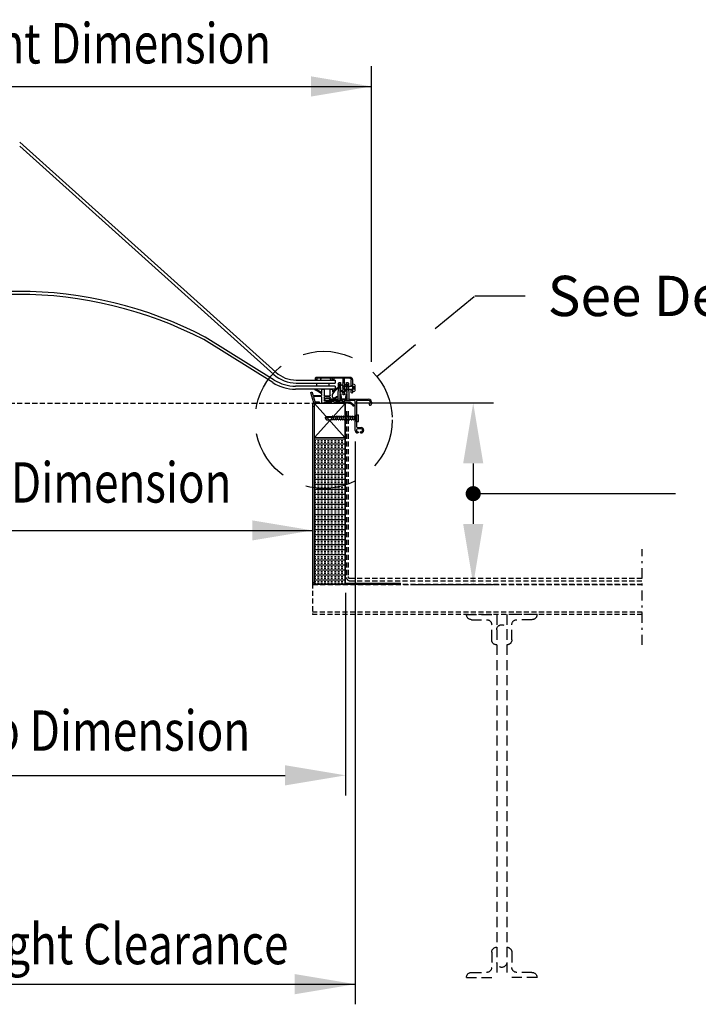
# Model space of a CAD drawing. Extents: x -768 to -449, y 99 to 305.
# Drawn here: x -639 to -605, y 154 to 203 of the extents above; entities that cross this region are included whole.
import ezdxf

# ---------------------------------------------------------------- set-up
doc = ezdxf.new("R2010")
doc.units = 0
doc.header["$MEASUREMENT"] = 0
for name, pattern in [('DASHDOT', [1, 0.5, -0.25, 0, -0.25]), ('DASHED', [0.75, 0.5, -0.25]), ('HIDDEN', [0.375, 0.25, -0.125])]:
    doc.linetypes.add(name, pattern=pattern)
doc.layers.get('0').update_dxf_attribs({"linetype": 'CONTINUOUS'})
for name, color, linetype in [('Background', 8, 'HIDDEN'), ('DIM', 2, 'CONTINUOUS'), ('Dimensions', 7, 'CONTINUOUS'), ('Inner dome', 1, 'CONTINUOUS'), ('Skylight', 7, 'CONTINUOUS'), ('VELUX_Bldg.Construction', 8, 'DASHED'), ('VELUX_Skylight', 7, 'CONTINUOUS'), ('VELUX_Text', 1, 'CONTINUOUS')]:
    doc.layers.add(name, color=color, linetype=linetype)
doc.styles.add('Verdana', font='verdana.ttf')

# ---------------------------------------------------------------- blocks, each defined once
blk = doc.blocks.new('A$C4C6D6D35')
at = {"color": 7, "linetype": 'Continuous', "lineweight": 15}
for p, q in [((-0.33, 0.22), (-0.28, 0.17)), ((-0.33, 0.2), (-0.33, 0.22)), ((-0.33, 0), (-0.33, 0.2)), ((-0.33, -0.2), (-0.33, 0)), ((-0.08, 0.14), (-0.3, 0.14)), ((-0.08, 0.04), (-0.3, 0.04)), ((-0.28, 0.17), (-0.08, 0.17)), ((-0.01, 0.46), (-0.17, 0.46)), ((-0.08, -0.17), (-0.08, 0.17)), ((0, 0.19), (0, 0.45)), ((0, 0.19), (0.01, 0.16)), ((0.01, 0.16), (0.07, 0.16)), ((0.11, 0.23), (0.13, 0.23)), ((0.17, 0.16), (0.23, 0.16)), ((0.27, 0.23), (0.29, 0.23)), ((0.33, 0.16), (0.38, 0.16)), ((0.42, 0.23), (0.44, 0.23)), ((0.48, 0.16), (0.54, 0.16)), ((0.58, 0.23), (0.6, 0.23)), ((0.64, 0.16), (0.7, 0.16)), ((0.74, 0.23), (0.76, 0.23)), ((0.79, 0.16), (0.85, 0.16)), ((0.95, 0.16), (1, 0.16)), ((-0.33, -0.22), (-0.33, -0.2)), ((-0.08, -0.04), (-0.3, -0.04)), ((-0.08, -0.14), (-0.3, -0.14)), ((-0.3, -0.18), (-0.28, -0.17)), ((-0.08, -0.17), (-0.28, -0.17)), ((-0.17, -0.46), (-0.01, -0.46)), ((0, -0.45), (0, -0.16)), ((0.06, -0.23), (0.04, -0.23)), ((0.16, -0.16), (0.11, -0.16)), ((0.22, -0.23), (0.2, -0.23)), ((0.32, -0.16), (0.26, -0.16)), ((0.38, -0.23), (0.36, -0.23)), ((0.47, -0.16), (0.42, -0.16)), ((0.53, -0.23), (0.51, -0.23)), ((0.63, -0.16), (0.57, -0.16)), ((0.69, -0.23), (0.67, -0.23)), ((0.79, -0.16), (0.73, -0.16)), ((0.84, -0.23), (0.83, -0.23)), ((0.94, -0.16), (0.89, -0.16)), ((0.96, -0.19), (0.94, -0.16))]:
    blk.add_line(p, q, dxfattribs=at)
for points, knots in [([(-0.24, 0.43), (-0.25, 0.42), (-0.28, 0.39), (-0.32, 0.32), (-0.33, 0.26), (-0.33, 0.22)], [0, 0, 0, 0, 0.185107, 0.592959, 1, 1, 1, 1]), ([(-0.3, 0.18), (-0.3, 0.19), (-0.31, 0.19), (-0.32, 0.2), (-0.33, 0.2), (-0.33, 0.2), (-0.33, 0.2), (-0.33, 0.2)], [0, 0, 0, 0, 0.277002, 0.52154, 0.712834, 0.871778, 1, 1, 1, 1]), ([(-0.33, 0.2), (-0.33, 0.2), (-0.33, 0.19), (-0.33, 0.19), (-0.33, 0.18), (-0.32, 0.17), (-0.31, 0.15), (-0.3, 0.15), (-0.3, 0.14)], [0, 0, 0, 0, 0.0317, 0.176626, 0.324481, 0.49244, 0.748666, 1, 1, 1, 1]), ([(-0.3, 0.04), (-0.3, 0.04), (-0.31, 0.04), (-0.32, 0.03), (-0.33, 0.02), (-0.33, 0.01), (-0.33, 0), (-0.33, 0)], [0, 0, 0, 0, 0.277398, 0.521767, 0.712906, 0.871815, 1, 1, 1, 1]), ([(-0.33, 0), (-0.33, 0), (-0.33, -0.01), (-0.33, -0.01), (-0.33, -0.02), (-0.32, -0.03), (-0.31, -0.04), (-0.3, -0.04), (-0.3, -0.04)], [0, 0, 0, 0, 0.031771, 0.176699, 0.324533, 0.492638, 0.748901, 1, 1, 1, 1]), ([(-0.28, 0.17), (-0.28, 0.17), (-0.28, 0.17), (-0.29, 0.18), (-0.3, 0.18)], [0, 0, 0, 0, 0.160172, 1, 1, 1, 1]), ([(-0.3, 0.14), (-0.29, 0.13), (-0.28, 0.12), (-0.26, 0.1), (-0.26, 0.09), (-0.25, 0.07), (-0.26, 0.06), (-0.27, 0.05), (-0.28, 0.04), (-0.29, 0.04), (-0.3, 0.04)], [0, 0, 0, 0, 0.206305, 0.32914, 0.427463, 0.507912, 0.588375, 0.6943, 0.856948, 1, 1, 1, 1]), ([(-0.17, 0.46), (-0.17, 0.46), (-0.19, 0.46), (-0.22, 0.45), (-0.23, 0.44), (-0.24, 0.43)], [0, 0, 0, 0, 0.211142, 0.657178, 1, 1, 1, 1]), ([(0, 0.45), (0, 0.45), (0, 0.46), (0, 0.46), (-0.01, 0.46), (-0.01, 0.46), (-0.01, 0.46), (-0.01, 0.46)], [0, 0, 0, 0, 0.194391, 0.410784, 0.626209, 0.840728, 1, 1, 1, 1]), ([(0.07, 0.16), (0.08, 0.17), (0.09, 0.2), (0.1, 0.22), (0.11, 0.23)], [0, 0, 0, 0, 0.400072, 1, 1, 1, 1]), ([(0.13, 0.23), (0.14, 0.22), (0.15, 0.2), (0.16, 0.18), (0.17, 0.16)], [0, 0, 0, 0, 0.409664, 1, 1, 1, 1]), ([(0.23, 0.16), (0.23, 0.17), (0.25, 0.2), (0.26, 0.22), (0.27, 0.23)], [0, 0, 0, 0, 0.400072, 1, 1, 1, 1]), ([(0.29, 0.23), (0.29, 0.22), (0.31, 0.2), (0.32, 0.18), (0.33, 0.16)], [0, 0, 0, 0, 0.409664, 1, 1, 1, 1]), ([(0.38, 0.16), (0.39, 0.17), (0.4, 0.2), (0.42, 0.22), (0.42, 0.23)], [0, 0, 0, 0, 0.4000907, 1, 1, 1, 1]), ([(0.44, 0.23), (0.45, 0.22), (0.46, 0.2), (0.47, 0.18), (0.48, 0.16)], [0, 0, 0, 0, 0.409646, 1, 1, 1, 1]), ([(0.54, 0.16), (0.55, 0.17), (0.56, 0.2), (0.57, 0.22), (0.58, 0.23)], [0, 0, 0, 0, 0.400072, 1, 1, 1, 1]), ([(0.6, 0.23), (0.61, 0.22), (0.62, 0.2), (0.63, 0.18), (0.64, 0.16)], [0, 0, 0, 0, 0.409664, 1, 1, 1, 1]), ([(0.7, 0.16), (0.7, 0.17), (0.72, 0.2), (0.73, 0.22), (0.74, 0.23)], [0, 0, 0, 0, 0.400072, 1, 1, 1, 1]), ([(0.76, 0.23), (0.76, 0.22), (0.77, 0.2), (0.79, 0.18), (0.79, 0.16)], [0, 0, 0, 0, 0.409664, 1, 1, 1, 1]), ([(0.85, 0.16), (0.86, 0.17), (0.87, 0.19), (0.88, 0.22), (0.89, 0.23)], [0, 0, 0, 0, 0.431209, 1, 1, 1, 1]), ([(0.89, 0.23), (0.9, 0.22), (0.91, 0.22), (0.92, 0.21), (0.93, 0.21)], [0, 0, 0, 0, 0.5918863, 1, 1, 1, 1]), ([(0.93, 0.21), (0.93, 0.21), (0.94, 0.19), (0.94, 0.18), (0.95, 0.16)], [0, 0, 0, 0, 0.040407, 1, 1, 1, 1]), ([(1, 0.16), (1.05, 0.13), (1.12, 0.09), (1.19, 0.04), (1.21, 0.02), (1.22, 0), (1.22, -0.01), (1.21, -0.02), (1.19, -0.04), (1.16, -0.07), (1.1, -0.1), (1.03, -0.14), (0.98, -0.17), (0.96, -0.19)], [0, 0, 0, 0, 0.290194, 0.40685, 0.435714, 0.450248, 0.467251, 0.484078, 0.525384, 0.607522, 0.69889, 0.857841, 1, 1, 1, 1]), ([(-0.3, -0.14), (-0.3, -0.15), (-0.31, -0.15), (-0.32, -0.17), (-0.33, -0.18), (-0.33, -0.19), (-0.33, -0.2), (-0.33, -0.2)], [0, 0, 0, 0, 0.277293, 0.521647, 0.712923, 0.87183, 1, 1, 1, 1]), ([(-0.28, -0.17), (-0.29, -0.18), (-0.31, -0.2), (-0.33, -0.22), (-0.33, -0.22)], [0, 0, 0, 0, 0.8655285, 1, 1, 1, 1]), ([(-0.33, -0.2), (-0.33, -0.2), (-0.33, -0.2), (-0.33, -0.2), (-0.33, -0.2), (-0.32, -0.2), (-0.31, -0.19), (-0.3, -0.19), (-0.3, -0.18)], [0, 0, 0, 0, 0.031735, 0.176685, 0.324485, 0.49254, 0.748876, 1, 1, 1, 1]), ([(-0.33, -0.22), (-0.33, -0.25), (-0.32, -0.32), (-0.29, -0.39), (-0.25, -0.42), (-0.24, -0.43)], [0, 0, 0, 0, 0.392327, 0.811373, 1, 1, 1, 1]), ([(-0.3, -0.04), (-0.29, -0.04), (-0.28, -0.04), (-0.26, -0.05), (-0.26, -0.06), (-0.25, -0.08), (-0.26, -0.09), (-0.27, -0.11), (-0.28, -0.12), (-0.29, -0.14), (-0.3, -0.14)], [0, 0, 0, 0, 0.206376, 0.329204, 0.427512, 0.507941, 0.5884, 0.694335, 0.856982, 1, 1, 1, 1]), ([(-0.17, -0.46), (-0.17, -0.46), (-0.19, -0.46), (-0.22, -0.45), (-0.23, -0.44), (-0.24, -0.43)], [0, 0, 0, 0, 0.211142, 0.657178, 1, 1, 1, 1]), ([(-0.01, -0.46), (-0.01, -0.46), (-0.01, -0.46), (-0.01, -0.46), (0, -0.46), (0, -0.46), (0, -0.45), (0, -0.45), (0, -0.45)], [0, 0, 0, 0, 0.197812, 0.329808, 0.544714, 0.758914, 0.974256, 1, 1, 1, 1]), ([(0.04, -0.23), (0.04, -0.22), (0.03, -0.2), (0.01, -0.18), (0.01, -0.16)], [0, 0, 0, 0, 0.409664, 1, 1, 1, 1]), ([(0.11, -0.16), (0.1, -0.17), (0.09, -0.2), (0.07, -0.22), (0.06, -0.23)], [0, 0, 0, 0, 0.400072, 1, 1, 1, 1]), ([(0.2, -0.23), (0.19, -0.22), (0.18, -0.2), (0.17, -0.18), (0.16, -0.16)], [0, 0, 0, 0, 0.409653, 1, 1, 1, 1]), ([(0.26, -0.16), (0.26, -0.17), (0.24, -0.2), (0.23, -0.22), (0.22, -0.23)], [0, 0, 0, 0, 0.4000907, 1, 1, 1, 1]), ([(0.36, -0.23), (0.35, -0.22), (0.34, -0.2), (0.33, -0.18), (0.32, -0.16)], [0, 0, 0, 0, 0.409664, 1, 1, 1, 1]), ([(0.42, -0.16), (0.41, -0.17), (0.4, -0.2), (0.38, -0.22), (0.38, -0.23)], [0, 0, 0, 0, 0.40008, 1, 1, 1, 1]), ([(0.51, -0.23), (0.51, -0.22), (0.49, -0.2), (0.48, -0.18), (0.47, -0.16)], [0, 0, 0, 0, 0.409664, 1, 1, 1, 1]), ([(0.57, -0.16), (0.57, -0.17), (0.55, -0.2), (0.54, -0.22), (0.53, -0.23)], [0, 0, 0, 0, 0.400072, 1, 1, 1, 1]), ([(0.67, -0.23), (0.66, -0.22), (0.65, -0.2), (0.64, -0.18), (0.63, -0.16)], [0, 0, 0, 0, 0.409653, 1, 1, 1, 1]), ([(0.73, -0.16), (0.72, -0.17), (0.71, -0.2), (0.7, -0.22), (0.69, -0.23)], [0, 0, 0, 0, 0.4000907, 1, 1, 1, 1]), ([(0.83, -0.23), (0.82, -0.22), (0.81, -0.2), (0.79, -0.18), (0.79, -0.16)], [0, 0, 0, 0, 0.409664, 1, 1, 1, 1]), ([(0.89, -0.16), (0.88, -0.17), (0.87, -0.2), (0.85, -0.22), (0.84, -0.23)], [0, 0, 0, 0, 0.40008, 1, 1, 1, 1])]:
    blk.add_open_spline(points, degree=3, knots=knots, dxfattribs=at)
at = {"layer": 'Dimensions', "linetype": 'Continuous'}
blk.add_line((0, 0.45), (0, -0.45), dxfattribs=at)
blk = doc.blocks.new('A$C6CAD0338')
at = {"layer": 'Dimensions', "linetype": 'Continuous'}
blk.add_line((1.122, 0.152), (1.122, 0.287), dxfattribs=at)
at = {"layer": 'Skylight', "linetype": 'Continuous'}
for p, q in [((0.136, 1.02), (0.136, 0.714)), ((0.136, 1.02), (0.136, 0.39)), ((0.195, 0.714), (0.195, 1.02)), ((1.913, 1.158), (0.274, 1.158)), ((0.274, 1.099), (0.529, 1.099)), ((0.549, 1.079), (0.549, 0.882)), ((0.608, 0.882), (0.608, 1.079)), ((0.628, 1.099), (1.059, 1.099)), ((1.067, 1.091), (1.067, 1.032)), ((1.075, 1.024), (1.118, 1.024)), ((1.126, 1.032), (1.126, 1.091)), ((1.134, 1.099), (1.905, 1.099)), ((1.25, 1.099), (1.687, 1.099)), ((1.687, 1.011), (1.25, 1.011)), ((1.913, 1.091), (1.913, 1.032)), ((1.921, 1.024), (1.964, 1.024)), ((1.972, 1.032), (1.972, 1.098)), ((0.136, 0.714), (0.195, 0.714)), ((0.195, 0.519), (0.136, 0.519)), ((0.136, 0.519), (0.136, 0.39)), ((0.195, 0.39), (0.195, 0.519)), ((0.338, 0.827), (0.325, 0.078)), ((0.394, 0.787), (0.415, 0.504)), ((0.418, 0.886), (0.397, 0.886)), ((0.397, 0.394), (0.397, 0.827)), ((0.397, 0.827), (0.438, 0.827)), ((0.434, 0.514), (0.413, 0.789)), ((0.415, 0.504), (0.551, 0.387)), ((0.43, 0.797), (0.551, 0.693)), ((0.438, 0.827), (0.434, 0.871)), ((0.564, 0.402), (0.434, 0.514)), ((0.564, 0.708), (0.443, 0.812)), ((0.549, 0.882), (0.535, 0.876)), ((0.535, 0.876), (0.549, 0.845)), ((0.549, 0.845), (0.535, 0.838)), ((0.535, 0.838), (0.549, 0.808)), ((0.549, 0.808), (0.535, 0.801)), ((0.535, 0.801), (0.549, 0.77)), ((0.549, 0.77), (0.535, 0.764)), ((0.535, 0.764), (0.549, 0.733)), ((0.549, 0.733), (0.535, 0.727)), ((0.535, 0.727), (0.549, 0.696)), ((0.549, 0.696), (0.535, 0.689)), ((0.535, 0.689), (0.549, 0.659)), ((0.549, 0.659), (0.535, 0.652)), ((0.535, 0.652), (0.549, 0.621)), ((0.549, 0.621), (0.535, 0.615)), ((0.535, 0.615), (0.549, 0.584)), ((0.549, 0.584), (0.535, 0.578)), ((0.535, 0.578), (0.549, 0.547)), ((0.549, 0.547), (0.535, 0.54)), ((0.535, 0.54), (0.549, 0.51)), ((0.549, 0.51), (0.535, 0.503)), ((0.535, 0.503), (0.549, 0.47)), ((0.551, 0.693), (0.564, 0.708)), ((0.725, 0.812), (0.603, 0.708)), ((0.603, 0.708), (0.616, 0.693)), ((0.603, 0.402), (0.733, 0.514)), ((0.622, 0.876), (0.608, 0.882)), ((0.608, 0.845), (0.622, 0.876)), ((0.622, 0.838), (0.608, 0.845)), ((0.608, 0.808), (0.622, 0.838)), ((0.622, 0.801), (0.608, 0.808)), ((0.608, 0.77), (0.622, 0.801)), ((0.622, 0.764), (0.608, 0.77)), ((0.608, 0.733), (0.622, 0.764)), ((0.622, 0.727), (0.608, 0.733)), ((0.608, 0.696), (0.622, 0.727)), ((0.622, 0.689), (0.608, 0.696)), ((0.608, 0.659), (0.622, 0.689)), ((0.622, 0.652), (0.608, 0.659)), ((0.608, 0.621), (0.622, 0.652)), ((0.622, 0.615), (0.608, 0.621)), ((0.608, 0.584), (0.622, 0.615)), ((0.622, 0.578), (0.608, 0.584)), ((0.608, 0.547), (0.622, 0.578)), ((0.622, 0.54), (0.608, 0.547)), ((0.608, 0.51), (0.622, 0.54)), ((0.622, 0.503), (0.608, 0.51)), ((0.608, 0.47), (0.622, 0.503)), ((0.616, 0.693), (0.738, 0.797)), ((0.752, 0.504), (0.616, 0.387)), ((0.733, 0.871), (0.729, 0.827)), ((0.729, 0.827), (0.771, 0.827)), ((0.754, 0.789), (0.733, 0.514)), ((0.771, 0.886), (0.749, 0.886)), ((0.752, 0.504), (0.774, 0.787)), ((0.771, 0.827), (0.771, 0.394)), ((0.843, 0.078), (0.83, 0.827)), ((1.122, 0.543), (1.122, 0.429)), ((1.224, 0.559), (1.138, 0.559)), ((1.24, 0.247), (1.24, 0.543)), ((1.317, 0.861), (1.317, 0.709)), ((1.907, 0.861), (1.317, 0.861)), ((1.317, 0.861), (1.317, 0.709)), ((1.907, 0.861), (1.317, 0.861)), ((1.317, 0.709), (1.907, 0.709)), ((1.547, 0.543), (1.547, 0.256)), ((1.65, 0.559), (1.563, 0.559)), ((1.665, 0.383), (1.665, 0.543)), ((1.907, 0.709), (1.907, 0.861)), ((1.907, 0.709), (1.907, 0.861)), ((0.305, 0.059), (-0.659, 0.059)), ((0, 0), (0.554, 0)), ((0.432, 0.335), (0.397, 0.394)), ((0.397, 0.079), (0.397, 0.335)), ((0.397, 0.335), (0.432, 0.335)), ((0.751, 0.059), (0.416, 0.059)), ((0.449, 0.318), (0.429, 0.316)), ((0.429, 0.316), (0.446, 0.096)), ((0.466, 0.098), (0.449, 0.318)), ((0.682, 0.079), (0.486, 0.079)), ((0.486, 0.059), (0.682, 0.059)), ((0.549, 0.47), (0.535, 0.463)), ((0.535, 0.463), (0.549, 0.43)), ((0.549, 0.43), (0.535, 0.424)), ((0.535, 0.424), (0.549, 0.391)), ((0.549, 0.391), (0.535, 0.384)), ((0.535, 0.384), (0.549, 0.351)), ((0.549, 0.351), (0.535, 0.345)), ((0.535, 0.345), (0.549, 0.312)), ((0.549, 0.312), (0.535, 0.305)), ((0.535, 0.305), (0.549, 0.272)), ((0.549, 0.272), (0.608, 0.272)), ((0.551, 0.387), (0.564, 0.402)), ((0.554, 0), (0.554, -0.063)), ((0.616, 0.387), (0.603, 0.402)), ((0.622, 0.463), (0.608, 0.47)), ((0.608, 0.43), (0.622, 0.463)), ((0.622, 0.424), (0.608, 0.43)), ((0.608, 0.391), (0.622, 0.424)), ((0.622, 0.384), (0.608, 0.391)), ((0.608, 0.351), (0.622, 0.384)), ((0.622, 0.345), (0.608, 0.351)), ((0.608, 0.312), (0.622, 0.345)), ((0.622, 0.305), (0.608, 0.312)), ((0.608, 0.272), (0.622, 0.305)), ((0.613, -0.063), (0.613, 0)), ((0.613, 0), (1.46, 0)), ((0.719, 0.318), (0.702, 0.098)), ((0.719, 0.318), (0.738, 0.316)), ((0.722, 0.096), (0.738, 0.316)), ((0.771, 0.394), (0.735, 0.335)), ((0.735, 0.335), (0.771, 0.335)), ((0.771, 0.335), (0.771, 0.079)), ((1.531, 0), (0.845, 0)), ((1.302, 0.059), (0.863, 0.059)), ((0.914, 0.191), (0.908, 0.186)), ((0.908, 0.164), (0.981, 0.091)), ((0.987, 0.14), (0.936, 0.191)), ((1.102, 0.132), (1.008, 0.132)), ((1.039, 0.067), (1.224, 0.067)), ((1.24, 0.083), (1.24, 0.15)), ((1.255, 0.166), (1.531, 0.176)), ((1.532, 0.241), (1.256, 0.231)), ((1.436, 0.106), (1.302, 0.106)), ((1.302, 0.106), (1.302, 0.059)), ((1.476, 0.092), (1.436, 0.106)), ((1.547, 0.16), (1.547, 0.016)), ((1.665, 0.262), (1.665, 0.32)), ((1.665, -0.114), (1.665, 0.165)), ((1.681, 0.181), (2.057, 0.194)), ((2.085, 0.26), (1.682, 0.246)), ((2.073, 0.174), (2.012, -0.053)), ((2.131, 0.39), (2.099, 0.272)), ((2.181, 0.402), (2.146, 0.402)), ((0.327, -0.13), (0.793, -0.13)), ((0.766, -0.065), (0.364, -0.065)), ((0.554, -0.063), (0.613, -0.063)), ((0.831, -0.006), (0.777, -0.06)), ((0.804, -0.125), (0.86, -0.07)), ((0.963, -0.065), (0.847, -0.091)), ((0.855, -0.129), (1.183, -0.065)), ((0.871, -0.065), (0.963, -0.065)), ((1.183, -0.065), (1.472, -0.065)), ((1.472, -0.065), (1.185, -0.087)), ((1.187, -0.126), (1.514, -0.109)), ((1.535, -0.071), (1.523, -0.103)), ((1.544, -0.065), (1.547, -0.065)), ((1.547, -0.065), (1.547, -0.114)), ((1.563, -0.13), (1.65, -0.13)), ((1.783, -0.085), (1.783, -0.11)), ((1.997, -0.065), (1.803, -0.065)), ((1.803, -0.13), (2.047, -0.13))]:
    blk.add_line(p, q, dxfattribs=at)
at = {"layer": 'Skylight', "color": 8, "linetype": 'Continuous'}
for p, q in [((1.317, 0.86), (1.318, 0.861)), ((1.907, 0.858), (1.905, 0.861))]:
    blk.add_line(p, q, dxfattribs=at)
at = {"layer": 'Skylight', "linetype": 'Continuous'}
for centre, radius, start, end in [((0.274, 1.02), 0.138, 90.001, 179.9992), ((0.274, 1.02), 0.138, 90, 180), ((0.274, 1.02), 0.0787, 89.9979, 180.0025), ((0.529, 1.079), 0.0197, 0.0015, 90.0019), ((0.628, 1.079), 0.0197, 89.9981, 179.9985), ((1.059, 1.091), 0.00787, 0.0042, 90.0044), ((1.075, 1.032), 0.00788, 180.0115, 269.98), ((1.118, 1.032), 0.00788, 270.0029, 359.9885), ((1.134, 1.091), 0.00787, 90.0127, 179.9958), ((1.296, 1.055), 0.0633, 136.0655, 223.9345), ((1.641, 1.055), 0.0633, 316.0655, 43.9345), ((1.905, 1.091), 0.00787, 0.0042, 89.9873), ((1.913, 1.098), 0.0598, 359.9993, 89.9996), ((1.921, 1.032), 0.00788, 180.0115, 269.9971), ((1.964, 1.032), 0.00788, 270.0029, 359.9885), ((0.397, 0.827), 0.0591, 89.9994, 180), ((0.423, 0.789), 0.0297, 49.3165, 184.3167), ((0.423, 0.789), 0.01, 49.3202, 184.3176), ((0.418, 0.87), 0.0157, 5.0051, 89.9919), ((0.744, 0.789), 0.0297, 355.6843, 130.6824), ((0.749, 0.87), 0.0157, 89.9933, 175.0097), ((0.744, 0.789), 0.01, 355.6824, 130.6798), ((0.771, 0.827), 0.0591, 360, 90.0006), ((0.845, 0.644), 0.0118, 55.1482, 230.6691), ((0.114, -0.248), 1.142, 27.9827, 50.6674), ((0.231, -0.238), 1.087, 37.2969, 55.1469), ((1.138, 0.543), 0.0158, 90.0078, 179.9922), ((1.224, 0.543), 0.0158, 0.0078, 89.9922), ((1.563, 0.543), 0.0158, 90.0078, 179.9922), ((1.65, 0.543), 0.0158, 0.0078, 89.9922), ((2.316, -0.487), 1.087, 106.5323, 126.7934), ((2.424, -0.533), 1.142, 111.0118, 131.6365), ((2.01, 0.544), 0.0118, 291.0101, 106.531), ((0.165, 0.39), 0.0295, 180, 0), ((0.165, 0.39), 0.0295, 180, 270), ((0.305, 0.079), 0.0197, 270.0069, 358.9957), ((0.416, 0.079), 0.0197, 179.9998, 269.9951), ((0.486, 0.099), 0.04, 184.3198, 269.9997), ((0.486, 0.099), 0.02, 184.3269, 269.9926), ((0.682, 0.099), 0.02, 270.0074, 355.6731), ((0.682, 0.099), 0.04, 269.9989, 355.6815), ((0.751, 0.079), 0.0197, 270.0049, 0.0002), ((0.845, -0.02), 0.0197, 90.003, 134.9951), ((0.863, 0.079), 0.0197, 180.9926, 270.0048), ((0.92, 0.175), 0.0158, 135.0123, 224.9877), ((0.925, 0.18), 0.0157, 44.9979, 135.0021), ((1.039, 0.15), 0.0827, 224.9986, 270.0016), ((1.008, 0.16), 0.0285, 225.0031, 269.9973), ((1.107, 0.429), 0.015, 217.2969, 0), ((1.102, 0.152), 0.0197, 270.002, 0.0014), ((1.224, 0.083), 0.0157, 270.0042, 359.9937), ((1.256, 0.247), 0.0157, 179.9983, 271.9992), ((1.256, 0.15), 0.0157, 91.9895, 180.0073), ((1.46, 0.047), 0.0472, 269.9995, 69.9999), ((1.531, 0.16), 0.0157, 359.9968, 92.0029), ((1.531, 0.016), 0.0157, 269.9896, 0.0083), ((1.531, 0.256), 0.0157, 271.9985, 0.0071), ((1.681, 0.262), 0.0157, 180.0004, 271.9992), ((1.681, 0.165), 0.0157, 91.9895, 180.0073), ((2.058, 0.178), 0.0157, 344.9975, 91.9986), ((2.084, 0.276), 0.0157, 271.9897, 345.0088), ((2.146, 0.386), 0.0157, 90.0029, 164.9992), ((2.181, 0.386), 0.0157, 344.998, 90.0004), ((0.091, -0.268), 0.0197, 157.6667, 337.381), ((0.364, -0.38), 0.315, 89.9999, 157.6667), ((0.327, -0.366), 0.236, 90.0001, 157.3801), ((0.766, -0.049), 0.0157, 270.005, 315.0013), ((0.793, -0.114), 0.0157, 269.9885, 315.0041), ((0.851, -0.11), 0.0197, 101.0762, 281.0762), ((0.871, -0.081), 0.0157, 89.9971, 135.0041), ((1.186, -0.107), 0.0197, 92.9917, 272.9917), ((1.514, -0.099), 0.01, 272.9923, 338.9962), ((1.544, -0.075), 0.01, 90, 158.9962), ((1.563, -0.114), 0.0157, 180.0063, 269.9958), ((1.65, -0.114), 0.0157, 270.0042, 359.9937), ((1.803, -0.085), 0.0197, 89.9933, 180.0101), ((1.803, -0.11), 0.0197, 179.9869, 270.0096), ((1.997, -0.049), 0.0157, 270.0029, 344.9992), ((2.047, -0.114), 0.0157, 270.0029, 344.9992)]:
    blk.add_arc(centre, radius, start, end, dxfattribs=at)
at = {"layer": 'VELUX_Skylight'}
for p, q in [((0.997, 1.011), (0.997, 0.861)), ((0.997, 0.709), (0.997, 0.559))]:
    blk.add_line(p, q, dxfattribs=at)
at = {"layer": 'Dimensions', "linetype": 'Continuous', "xscale": 0.4000000000000001, "yscale": 0.4000000000000001, "zscale": 0.4000000000000001}
blk.add_blockref('A$C4C6D6D35', (0.136, 0.617), dxfattribs=at)
blk = doc.blocks.new('A$C692C3906')
at = {"layer": 'VELUX_Bldg.Construction'}
for p, q in [((-25.75, 0), (-24.25, 0)), ((-25.5, -0.25), (-24.75, -0.25)), ((-24.25, 0), (-24.25, -1.5)), ((-22.25, 0), (-23.75, 0)), ((-23.75, 0), (-23.75, -1.5)), ((-22.5, -0.25), (-23.25, -0.25)), ((-24.5, -1.25), (-24.5, -0.5)), ((-24.25, -0.75), (-24.25, -17.25)), ((-23.75, -0.75), (-23.75, -17.25)), ((-23.5, -1.25), (-23.5, -0.5)), ((-24.25, -16.5), (-24.25, -18)), ((-23.75, -16.5), (-23.75, -18)), ((-24.5, -16.75), (-24.5, -17.5)), ((-23.5, -16.75), (-23.5, -17.5)), ((-25.75, -18), (-24.25, -18)), ((-25.5, -17.75), (-24.75, -17.75)), ((-22.25, -18), (-23.75, -18)), ((-22.5, -17.75), (-23.25, -17.75))]:
    blk.add_line(p, q, dxfattribs=at)
for centre, start, end in [((-25.5, 0), 180, 270), ((-24.75, -0.5), 0, 90), ((-23.25, -0.5), 90, 180), ((-22.5, 0), 270, 0), ((-24, -0.75), 0, 180), ((-24.25, -1.25), 180, 270), ((-23.75, -1.25), 270, 0), ((-24.25, -16.75), 90, 180), ((-23.75, -16.75), 0, 90), ((-24.75, -17.5), 270, 0), ((-24, -17.25), 180, 0), ((-23.25, -17.5), 180, 270), ((-25.5, -18), 90, 180), ((-22.5, -18), 360, 90)]:
    blk.add_arc(centre, 0.25, start, end, dxfattribs=at)

msp = doc.modelspace()

# ---------------------------------------------------------------- hatches: boundary and pattern name
at = {"layer": 'Background'}
h = msp.add_hatch(dxfattribs=at)
h.set_pattern_fill('INSUL', color=256, scale=0.666667, style=0)
h.set_pattern_definition([(0, (-720.5944, -9.1899), (0, 0.25), []), (0, (-720.5944, -9.10656), (0, 0.25), [0.08333333, -0.08333333]), (0, (-720.5944, -9.02323), (0, 0.25), [0.08333333, -0.08333333])])
h.paths.add_polyline_path([(-622.404, 182.372), (-623.904, 182.372), (-623.904, 175.761), (-623.904, 175.111), (-622.404, 175.111), (-622.404, 175.174)])

# ---------------------------------------------------------------- linework, layer by layer
at = {"color": 7, "linetype": 'Continuous', "lineweight": 15}
for p, q in [((-624.004, 175.135), (-624.004, 184.036)), ((-623.98, 175.135), (-623.98, 184.036)), ((-623.98, 183.907), (-623.904, 183.907)), ((-623.374, 184.084), (-623.956, 184.084)), ((-623.374, 184.06), (-623.956, 184.06)), ((-623.904, 184.059), (-623.904, 182.372)), ((-622.404, 184.059), (-623.904, 184.059)), ((-623.374, 184.06), (-623.374, 184.084)), ((-622.959, 184.058), (-622.959, 184.09)), ((-622.959, 184.09), (-622.435, 184.09)), ((-622.959, 184.058), (-622.435, 184.058)), ((-622.404, 182.372), (-622.404, 184.059)), ((-622.404, 175.174), (-622.404, 184.027)), ((-622.372, 175.174), (-622.372, 184.027)), ((-623.904, 182.372), (-623.904, 175.761)), ((-622.404, 182.372), (-623.904, 182.372)), ((-622.404, 175.761), (-622.404, 182.372)), ((-623.904, 176.798), (-623.904, 175.111)), ((-623.904, 176.798), (-623.904, 175.111)), ((-623.904, 175.51), (-623.904, 175.111)), ((-623.904, 175.51), (-623.904, 175.111)), ((-623.956, 175.111), (-621.342, 175.111)), ((-623.956, 175.111), (-621.342, 175.111)), ((-623.956, 175.087), (-621.342, 175.087)), ((-623.956, 175.087), (-621.342, 175.087)), ((-623.904, 175.111), (-622.404, 175.111)), ((-622.404, 175.111), (-623.904, 175.111)), ((-623.904, 175.111), (-622.404, 175.111)), ((-622.404, 175.111), (-623.904, 175.111)), ((-623.585, 175.087), (-623.585, 175.084)), ((-623.585, 175.087), (-623.585, 175.084)), ((-623.585, 175.084), (-619.648, 175.084)), ((-623.585, 175.084), (-619.648, 175.084)), ((-622.404, 175.174), (-622.404, 175.111)), ((-622.404, 175.174), (-622.404, 175.111)), ((-622.341, 175.142), (-619.648, 175.142)), ((-622.341, 175.142), (-619.648, 175.142)), ((-622.341, 175.111), (-619.648, 175.111)), ((-622.341, 175.111), (-619.648, 175.111)), ((-621.342, 175.087), (-621.342, 175.111)), ((-621.342, 175.087), (-621.342, 175.111)), ((-619.648, 175.111), (-619.648, 175.142)), ((-619.648, 175.111), (-619.648, 175.142)), ((-619.648, 175.111), (-619.648, 175.084)), ((-619.648, 175.111), (-619.648, 175.084))]:
    msp.add_line(p, q, dxfattribs=at)
at = {"color": 8, "linetype": 'Continuous', "lineweight": 15}
for p, q in [((-623.98, 183.912), (-623.904, 183.912)), ((-623.98, 175.174), (-623.904, 175.174)), ((-623.98, 175.174), (-623.904, 175.174))]:
    msp.add_line(p, q, dxfattribs=at)
at = {"color": 7, "linetype": 'Continuous', "lineweight": 15}
for centre, radius, start, end in [((-623.956, 184.036), 0.048, 90, 180), ((-623.956, 184.036), 0.024, 90, 180), ((-622.435, 184.027), 0.063, 0, 90), ((-622.435, 184.027), 0.0315, 0, 90), ((-623.956, 175.135), 0.048, 180, 270), ((-623.956, 175.135), 0.048, 180, 270), ((-623.956, 175.135), 0.024, 180, 270), ((-623.956, 175.135), 0.024, 180, 270), ((-622.341, 175.174), 0.063, 180, 270), ((-622.341, 175.174), 0.063, 180, 270), ((-622.341, 175.174), 0.0315, 180, 270), ((-622.341, 175.174), 0.0315, 180, 270)]:
    msp.add_arc(centre, radius, start, end, dxfattribs=at)
at = {"layer": 'Background'}
for p, q in [((-653.288, 184.084), (-623.956, 184.084)), ((-622.325, 183.676), (-622.325, 175.426)), ((-622.246, 183.676), (-622.246, 175.471)), ((-622.168, 175.392), (-607.673, 175.392)), ((-624.004, 175.135), (-624.004, 173.584)), ((-624.004, 175.084), (-615.976, 175.084)), ((-624.004, 175.084), (-607.65, 175.084)), ((-607.65, 175.084), (-623.969, 175.084)), ((-622.168, 175.267), (-607.673, 175.267)), ((-607.65, 173.709), (-624.004, 173.709)), ((-607.65, 173.584), (-624.004, 173.584)), ((-607.65, 173.709), (-623.969, 173.709)), ((-607.65, 173.584), (-623.969, 173.584))]:
    msp.add_line(p, q, dxfattribs=at)
at = {"layer": 'Background', "linetype": 'Continuous'}
for p, q in [((-622.404, 182.372), (-623.904, 184.059)), ((-623.904, 182.372), (-622.413, 184.049))]:
    msp.add_line(p, q, dxfattribs=at)
at = {"layer": 'Background'}
for centre, radius in [((-622.168, 175.426), 0.157), ((-622.168, 175.471), 0.0787)]:
    msp.add_arc(centre, radius, 180, 270, dxfattribs=at)
at = {"layer": 'DIM', "color": 5, "linetype": 'DASHED', "ltscale": 5}
for p, q in [((-620.825, 185.405), (-615.952, 189.406)), ((-615.952, 189.406), (-613.04, 189.406))]:
    msp.add_line(p, q, dxfattribs=at)
msp.add_circle((-623.455, 183.245), 3.404, dxfattribs=at)
at = {"layer": 'Dimensions', "linetype": 'Continuous'}
for p, q in [((-621.081, 186.123), (-621.081, 200.79)), ((-656.164, 199.79), (-621.081, 199.79)), ((-625.825, 185.609), (-638.539, 197.032)), ((-625.926, 185.497), (-638.539, 196.831)), ((-623.952, 184.096), (-624.086, 184.596)), ((-623.956, 184.084), (-623.374, 184.084)), ((-621.935, 184.09), (-615.037, 184.09)), ((-621.89, 182.167), (-621.89, 154.252)), ((-616.037, 181.09), (-616.037, 178.084)), ((-616.037, 179.587), (-606.002, 179.587)), ((-653.24, 177.763), (-624.004, 177.763)), ((-619.148, 175.084), (-615.037, 175.084)), ((-622.372, 174.674), (-622.372, 164.612)), ((-651.872, 165.612), (-625.372, 165.612)), ((-652.355, 155.252), (-621.89, 155.252))]:
    msp.add_line(p, q, dxfattribs=at)
at = {"layer": 'Dimensions', "linetype": 'Continuous', "const_width": 0.375, "flags": 128}
msp.add_lwpolyline([(-615.849, 179.587, -1), (-616.224, 179.587, -1)], format="xyb", close=True, dxfattribs=at)
at = {"layer": 'Dimensions', "linetype": 'Continuous'}
for radius in [1.65, 1.5]:
    msp.add_arc((-624.823, 186.724), radius, 228.059, 270, dxfattribs=at)
for points in [[(-624.081, 200.29), (-624.081, 199.29), (-621.081, 199.79)], [(-615.537, 181.09), (-616.537, 181.09), (-616.037, 184.09)], [(-627.004, 178.263), (-627.004, 177.263), (-624.004, 177.763)], [(-615.537, 178.084), (-616.537, 178.084), (-616.037, 175.084)], [(-625.372, 166.112), (-625.372, 165.112), (-622.372, 165.612)], [(-624.89, 155.752), (-624.89, 154.752), (-621.89, 155.252)]]:
    msp.add_solid(points, dxfattribs=at)
at = {"layer": 'Inner dome', "linetype": 'Continuous'}
for p, q in [((-625.986, 185.097), (-629.409, 187.228)), ((-625.907, 185.225), (-629.33, 187.356)), ((-622.887, 184.922), (-624.85, 184.922)), ((-622.887, 184.772), (-624.85, 184.772))]:
    msp.add_line(p, q, dxfattribs=at)
for centre, radius, start, end in [((-638.622, 169.449), 20.175, 62.5732, 117.4268), ((-638.622, 169.444), 20.029, 62.6121, 117.3879), ((-624.85, 186.922), 2, 238.0916, 270), ((-624.85, 186.922), 2.15, 238.0916, 270)]:
    msp.add_arc(centre, radius, start, end, dxfattribs=at)
at = {"layer": 'Skylight', "linetype": 'Continuous'}
for p, q in [((-621.89, 182.718), (-621.89, 184.214)), ((-621.231, 184.214), (-621.831, 184.214)), ((-621.831, 184.214), (-621.831, 182.925)), ((-621.141, 184.132), (-621.141, 184.138)), ((-621.081, 184.123), (-621.081, 184.036)), ((-621.831, 182.748), (-621.831, 182.718)), ((-621.772, 182.866), (-621.595, 182.866)), ((-621.595, 182.807), (-621.772, 182.807)), ((-621.536, 182.718), (-621.536, 182.748)), ((-621.477, 182.748), (-621.477, 182.714)), ((-621.772, 182.659), (-621.746, 182.659)), ((-621.746, 182.6), (-621.772, 182.6)), ((-621.742, 182.655), (-621.742, 182.604)), ((-621.624, 182.604), (-621.624, 182.655)), ((-621.62, 182.659), (-621.591, 182.659)), ((-621.591, 182.6), (-621.62, 182.6))]:
    msp.add_line(p, q, dxfattribs=at)
for centre, radius, start, end in [((-621.231, 184.123), 0.15, 0.0001, 89.9995), ((-621.231, 184.123), 0.0905, 9.0754, 90), ((-621.144, 184.036), 0.063, 110.9307, 359.9998), ((-621.181, 184.132), 0.0394, 290.9265, 0.0033), ((-621.772, 182.718), 0.118, 180.0002, 270.0001), ((-621.772, 182.925), 0.0591, 180.001, 269.9996), ((-621.772, 182.748), 0.0591, 90.0004, 179.9996), ((-621.772, 182.718), 0.0591, 180.0004, 269.9996), ((-621.595, 182.748), 0.118, 0.0002, 90.0001), ((-621.595, 182.748), 0.0591, 0.0004, 89.9996), ((-621.595, 182.718), 0.0591, 273.8223, 0.0009), ((-621.591, 182.714), 0.114, 269.9993, 0.0007), ((-621.746, 182.655), 0.00393, 359.9677, 90.0066), ((-621.746, 182.604), 0.00394, 270.0079, 0.0177), ((-621.62, 182.655), 0.00393, 89.9934, 180.0323), ((-621.62, 182.604), 0.00394, 179.9823, 269.9921)]:
    msp.add_arc(centre, radius, start, end, dxfattribs=at)
at = {"layer": 'VELUX_Bldg.Construction', "linetype": 'Continuous'}
for p, q in [((-623.387, 183.337), (-623.31, 183.418)), ((-623.387, 183.337), (-623.31, 183.375)), ((-623.387, 183.337), (-623.31, 183.255)), ((-623.31, 183.418), (-623.029, 183.418)), ((-623.31, 183.375), (-623.041, 183.375)), ((-623.31, 183.255), (-623.096, 183.255)), ((-623.028, 183.425), (-623.074, 183.253)), ((-623.015, 183.269), (-623.07, 183.269)), ((-623.015, 183.269), (-623.003, 183.25)), ((-623.004, 183.405), (-623.007, 183.42)), ((-622.942, 183.405), (-623.004, 183.405)), ((-622.937, 183.425), (-622.982, 183.253)), ((-622.923, 183.269), (-622.978, 183.269)), ((-622.942, 183.405), (-622.97, 183.405)), ((-622.919, 183.269), (-622.967, 183.269)), ((-622.919, 183.269), (-622.908, 183.25)), ((-622.909, 183.405), (-622.912, 183.42)), ((-622.846, 183.405), (-622.909, 183.405)), ((-622.841, 183.425), (-622.887, 183.253)), ((-622.828, 183.269), (-622.883, 183.269)), ((-622.828, 183.269), (-622.817, 183.25)), ((-622.828, 183.269), (-622.817, 183.25)), ((-622.818, 183.405), (-622.821, 183.42)), ((-622.817, 183.405), (-622.82, 183.42)), ((-622.755, 183.405), (-622.817, 183.405)), ((-622.75, 183.425), (-622.796, 183.253)), ((-622.737, 183.269), (-622.792, 183.269)), ((-622.737, 183.269), (-622.725, 183.25)), ((-622.726, 183.405), (-622.729, 183.42)), ((-622.664, 183.405), (-622.726, 183.405)), ((-622.659, 183.425), (-622.704, 183.253)), ((-622.645, 183.269), (-622.7, 183.269)), ((-622.645, 183.269), (-622.634, 183.25)), ((-622.635, 183.405), (-622.638, 183.42)), ((-622.573, 183.405), (-622.635, 183.405)), ((-622.567, 183.425), (-622.613, 183.253)), ((-622.554, 183.269), (-622.609, 183.269)), ((-622.554, 183.269), (-622.543, 183.25)), ((-622.544, 183.405), (-622.547, 183.42)), ((-622.481, 183.405), (-622.544, 183.405)), ((-622.476, 183.425), (-622.522, 183.253)), ((-622.463, 183.269), (-622.518, 183.269)), ((-622.463, 183.269), (-622.452, 183.25)), ((-622.453, 183.405), (-622.456, 183.42)), ((-622.39, 183.405), (-622.453, 183.405)), ((-622.385, 183.425), (-622.431, 183.253)), ((-622.372, 183.269), (-622.427, 183.269)), ((-622.372, 183.269), (-622.361, 183.25)), ((-622.362, 183.405), (-622.364, 183.42)), ((-622.299, 183.405), (-622.362, 183.405)), ((-622.294, 183.425), (-622.34, 183.253)), ((-622.281, 183.269), (-622.336, 183.269)), ((-622.281, 183.269), (-622.27, 183.25)), ((-622.27, 183.405), (-622.273, 183.42)), ((-622.208, 183.405), (-622.27, 183.405)), ((-622.203, 183.425), (-622.249, 183.253)), ((-622.19, 183.269), (-622.245, 183.269)), ((-622.19, 183.269), (-622.178, 183.25)), ((-622.179, 183.405), (-622.182, 183.42)), ((-622.179, 183.405), (-622.182, 183.42)), ((-622.131, 183.405), (-622.179, 183.405)), ((-622.117, 183.405), (-622.179, 183.405)), ((-622.112, 183.425), (-622.158, 183.253)), ((-622.098, 183.269), (-622.153, 183.269)), ((-622.098, 183.269), (-622.087, 183.25)), ((-622.088, 183.405), (-622.091, 183.42)), ((-622.026, 183.405), (-622.088, 183.405)), ((-622.02, 183.425), (-622.066, 183.253)), ((-622.007, 183.269), (-622.062, 183.269)), ((-622.007, 183.269), (-621.996, 183.25)), ((-621.997, 183.405), (-622, 183.42)), ((-621.934, 183.405), (-621.997, 183.405)), ((-621.929, 183.425), (-621.975, 183.253)), ((-621.88, 183.269), (-621.971, 183.269)), ((-621.906, 183.405), (-621.909, 183.42)), ((-621.88, 183.405), (-621.906, 183.405)), ((-621.88, 183.405), (-621.832, 183.434)), ((-621.88, 183.269), (-621.88, 183.405)), ((-621.88, 183.269), (-621.832, 183.242)), ((-621.832, 183.17), (-621.832, 183.505)), ((-621.832, 183.505), (-621.736, 183.505)), ((-621.736, 183.17), (-621.736, 183.505)), ((-621.832, 183.17), (-621.736, 183.17))]:
    msp.add_line(p, q, dxfattribs=at)
at = {"layer": 'VELUX_Bldg.Construction', "linetype": 'DASHDOT'}
msp.add_line((-607.65, 172.084), (-607.65, 176.841), dxfattribs=at)
at = {"layer": 'VELUX_Bldg.Construction', "linetype": 'Continuous'}
for centre, radius, start, end in [((-623.085, 183.256), 0.0115, 183.3556, 345.4499), ((-623.018, 183.418), 0.0115, 11.1063, 145.389), ((-622.994, 183.256), 0.0115, 211.1672, 345.4499), ((-622.925, 183.416), 0.0144, 18.5859, 140.9336), ((-622.898, 183.256), 0.0115, 211.1672, 345.4499), ((-622.832, 183.418), 0.0115, 11.1063, 145.389), ((-622.807, 183.256), 0.0115, 211.1672, 345.4499), ((-622.807, 183.256), 0.0115, 211.1672, 345.4499), ((-622.74, 183.418), 0.0115, 11.1063, 145.389), ((-622.716, 183.256), 0.0115, 211.1672, 345.4499), ((-622.649, 183.418), 0.0115, 11.1063, 145.389), ((-622.624, 183.256), 0.0115, 211.1672, 345.4499), ((-622.558, 183.418), 0.0115, 11.1063, 145.389), ((-622.533, 183.256), 0.0115, 211.1672, 345.4499), ((-622.467, 183.418), 0.0115, 11.1063, 145.389), ((-622.442, 183.256), 0.0115, 211.1672, 345.4499), ((-622.376, 183.418), 0.0115, 11.1063, 145.389), ((-622.351, 183.256), 0.0115, 211.1672, 345.4499), ((-622.285, 183.418), 0.0115, 11.1063, 145.389), ((-622.26, 183.256), 0.0115, 211.1672, 345.4499), ((-622.193, 183.418), 0.0115, 11.1063, 145.389), ((-622.169, 183.256), 0.0115, 211.1672, 345.4499), ((-622.102, 183.418), 0.0115, 11.1063, 145.389), ((-622.077, 183.256), 0.0115, 211.1672, 345.4499), ((-622.011, 183.418), 0.0115, 11.1063, 145.389), ((-621.986, 183.256), 0.0115, 211.1672, 345.4499), ((-621.92, 183.418), 0.0115, 11.1063, 145.389)]:
    msp.add_arc(centre, radius, start, end, dxfattribs=at)
at = {"layer": 'VELUX_Skylight'}
for p, q in [((-624.823, 185.224), (-622.887, 185.224)), ((-624.823, 185.074), (-622.887, 185.074))]:
    msp.add_line(p, q, dxfattribs=at)

# ---------------------------------------------------------------- block references
at = {"layer": 'Inner dome', "linetype": 'Continuous', "xscale": -1}
msp.add_blockref('A$C6CAD0338', (-621.89, 184.214), dxfattribs=at)
at = {"layer": 'Skylight', "linetype": 'Continuous', "xscale": -1}
msp.add_blockref('A$C692C3906', (-638.622, 173.584), dxfattribs=at)

# ---------------------------------------------------------------- texts
at = {"layer": 'Dimensions', "linetype": 'Continuous', "style": 'Verdana', "width": 0.8}
for s, p in [('Outside Skylight Dimension', (-654.176, 200.929)), ('Inside Curb Dimension', (-651.019, 179.143)), ('Outside Curb Dimension', (-651.886, 166.832)), ('Maximum Skylight Clearance', (-654.663, 156.24))]:
    msp.add_text(s, height=2, dxfattribs=at).set_placement(p)
at = {"layer": 'VELUX_Text', "insert": (-612.342, 190.395), "char_height": 2, "attachment_point": 1, "style": 'Verdana'}
msp.add_mtext_dynamic_manual_height_columns('See Detail 2', width=20.60167, gutter_width=12.5, heights=[0], dxfattribs=at)

doc.saveas('drawing.dxf')
